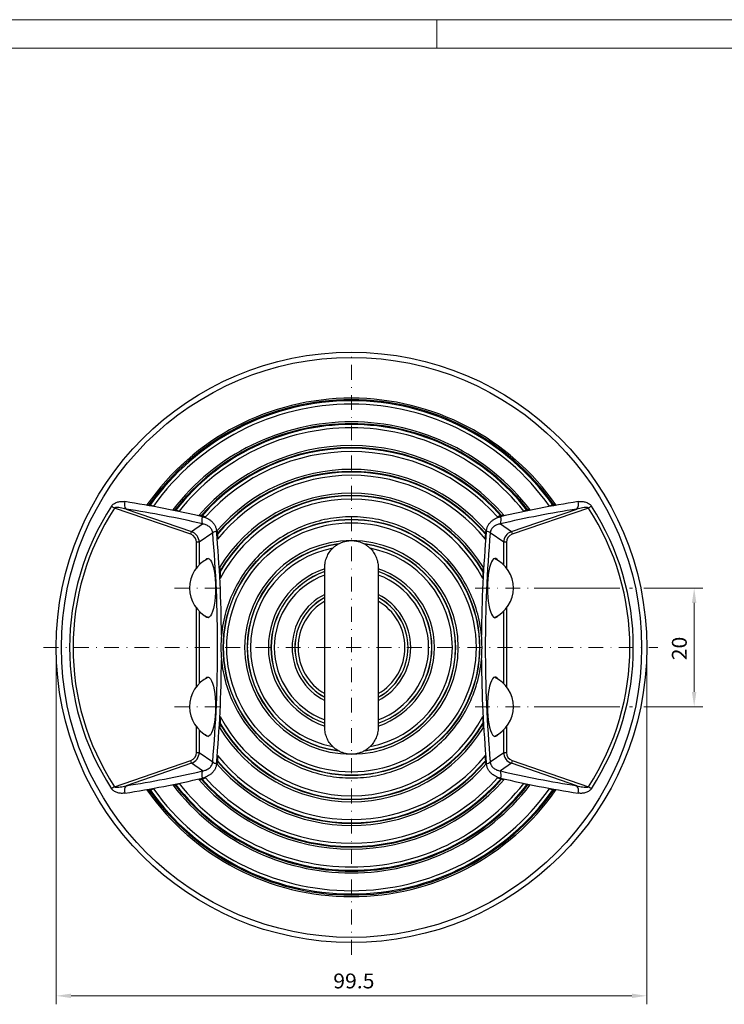
# Model space of a CAD drawing. Units: millimetres. Extents: x 432 to 835, y 111 to 396.
# Drawn here: x 582 to 701, y 230 to 396 of the extents above; entities that cross this region are included whole.
import ezdxf
from ezdxf.enums import TextEntityAlignment as Align

# ---------------------------------------------------------------- set-up
doc = ezdxf.new("R2010")
doc.units = ezdxf.units.MM
doc.header["$LTSCALE"] = 5
doc.linetypes.add('AUSGEZOGEN', pattern=[0])
doc.linetypes.add('DASHDOT', pattern=[1, 0.5, -0.25, 0, -0.25])
doc.layers.add('FORMAT', color=7, linetype='Continuous')
doc.layers.add('Layer6', color=7, linetype='Continuous')
doc.styles.add('Arial', font='arial.ttf')
doc.dimstyles.new('ISO-25', dxfattribs={"dimtxt": 2.5, "dimasz": 2.5, "dimexe": 1.25, "dimexo": 0.625, "dimtad": 1, "dimtxsty": 'Standard', "dimcen": 2.5, "dimadec": 0, "dimazin": 0, "dimtfac": 1, "dimtmove": 0, "dimatfit": 3, "dimfxl": 1, "dimarcsym": 0})

# ---------------------------------------------------------------- blocks, each defined once
blk = doc.blocks.new('A3_nNn01')
at = {"color": 56, "linetype": 'AUSGEZOGEN', "lineweight": 18}
for p, q in [((431.84, 395.88), (835.04, 395.88)), ((652.64, 391.08), (652.64, 395.88))]:
    blk.add_line(p, q, dxfattribs=at)
at = {"color": 9, "linetype": 'AUSGEZOGEN', "lineweight": 18}
blk.add_line((436.64, 391.08), (830.24, 391.08), dxfattribs=at)
blk = doc.blocks.new('*D8')
at = {"layer": 'Layer6', "linetype": 'AUSGEZOGEN', "lineweight": 18}
for points in [[(588.5, 231.39), (591, 231.01), (591, 231.76)], [(688, 231.39), (685.5, 231.76), (685.5, 231.01)]]:
    blk.add_hatch(color=136, dxfattribs=at).paths.add_polyline_path(points, flags=0)
at = {"layer": 'Layer6', "color": 136, "linetype": 'AUSGEZOGEN', "lineweight": 18}
for p, q in [((588.5, 290.1), (588.5, 229.96)), ((688, 290.1), (688, 229.96)), ((591, 231.39), (685.5, 231.39))]:
    blk.add_line(p, q, dxfattribs=at)
at = {"color": 136, "linetype": 'AUSGEZOGEN', "lineweight": 18}
blk.add_wipeout([(635.19, 231.89), (642.13, 231.89), (642.13, 235.89), (635.19, 235.89)], dxfattribs=at).dxf.layer = 'Layer6'
at = {"layer": 'Layer6', "color": 136, "linetype": 'AUSGEZOGEN', "lineweight": 18, "style": 'Arial', "width": 1.022938}
blk.add_text('99.5', height=2.5, dxfattribs=at).set_placement((635.19, 232.64), (642.13, 232.64), align=Align.FIT)
blk = doc.blocks.new('*D9')
at = {"layer": 'Layer6', "linetype": 'AUSGEZOGEN', "lineweight": 18}
for points in [[(696, 300.1), (695.62, 297.6), (696.37, 297.6)], [(696, 280.1), (696.37, 282.6), (695.62, 282.6)]]:
    blk.add_hatch(color=136, dxfattribs=at).paths.add_polyline_path(points, flags=0)
at = {"layer": 'Layer6', "color": 136, "linetype": 'AUSGEZOGEN', "lineweight": 18}
for p, q in [((669.03, 300.1), (683.48, 300.1)), ((685.09, 300.1), (685.6, 300.1)), ((687.49, 300.1), (697.43, 300.1)), ((696, 282.6), (696, 297.6)), ((669.03, 280.1), (683.48, 280.1)), ((685.09, 280.1), (685.6, 280.1)), ((687.49, 280.1), (697.43, 280.1))]:
    blk.add_line(p, q, dxfattribs=at)
at = {"color": 136, "linetype": 'AUSGEZOGEN', "lineweight": 18}
blk.add_wipeout([(695.5, 287.94), (695.5, 291.9), (691.5, 291.9), (691.5, 287.94)], dxfattribs=at).dxf.layer = 'Layer6'
at = {"layer": 'Layer6', "color": 136, "linetype": 'AUSGEZOGEN', "lineweight": 18, "style": 'Arial', "width": 1.022938}
blk.add_text('20', height=2.5, rotation=90, dxfattribs=at).set_placement((694.75, 287.94), (694.75, 291.9), align=Align.FIT)

msp = doc.modelspace()

# ---------------------------------------------------------------- linework, layer by layer
at = {"color": 9, "linetype": 'AUSGEZOGEN', "lineweight": 25}
for p, q in [((611.177, 309.164), (598.318, 313.588)), ((600.267, 313.416), (611.307, 309.618)), ((608.68, 313.252), (608.519, 313.285)), ((613.077, 312.291), (612.949, 312.32)), ((663.559, 312.32), (663.431, 312.291)), ((665.201, 309.618), (676.241, 313.416)), ((678.19, 313.588), (665.332, 309.164)), ((667.989, 313.285), (667.829, 313.252)), ((611.307, 309.618), (613.168, 310.921)), ((663.341, 310.921), (665.201, 309.618)), ((614.876, 309.411), (612.596, 307.815)), ((615.695, 309.201), (615.684, 309.326)), ((660.824, 309.326), (660.814, 309.201)), ((663.912, 307.815), (661.632, 309.411)), ((612.596, 307.815), (612.148, 307.815)), ((612.148, 303.503), (612.148, 307.815)), ((612.596, 307.815), (612.596, 304.006)), ((664.36, 307.815), (663.912, 307.815)), ((663.912, 304.006), (663.912, 307.815)), ((664.36, 307.815), (664.36, 303.503)), ((633.754, 303.36), (633.754, 303.603)), ((633.754, 302.891), (633.754, 303.36)), ((633.754, 302.87), (633.754, 302.891)), ((633.754, 302.299), (633.754, 302.87)), ((633.754, 299.033), (633.754, 302.299)), ((642.754, 303.603), (642.754, 303.36)), ((642.754, 303.36), (642.754, 302.891)), ((642.754, 302.891), (642.754, 302.87)), ((642.754, 302.87), (642.754, 302.299)), ((642.754, 302.299), (642.754, 299.033)), ((633.754, 298.513), (633.754, 299.033)), ((642.754, 299.033), (642.754, 298.513)), ((633.754, 298.501), (633.754, 298.513)), ((633.754, 297.897), (633.754, 298.501)), ((633.754, 282.309), (633.754, 297.897)), ((642.754, 298.513), (642.754, 298.501)), ((642.754, 298.501), (642.754, 297.897)), ((642.754, 297.897), (642.754, 282.309)), ((612.148, 283.503), (612.148, 296.704)), ((612.596, 296.2), (612.596, 284.006)), ((663.912, 284.006), (663.912, 296.2)), ((664.36, 296.704), (664.36, 283.503)), ((633.754, 281.705), (633.754, 282.309)), ((642.754, 282.309), (642.754, 281.705)), ((633.754, 281.693), (633.754, 281.705)), ((633.754, 281.173), (633.754, 281.693)), ((633.754, 277.907), (633.754, 281.173)), ((642.754, 281.705), (642.754, 281.693)), ((642.754, 281.693), (642.754, 281.173)), ((642.754, 281.173), (642.754, 277.907)), ((633.754, 277.336), (633.754, 277.907)), ((633.754, 277.315), (633.754, 277.336)), ((633.754, 276.846), (633.754, 277.315)), ((642.754, 277.907), (642.754, 277.336)), ((642.754, 277.336), (642.754, 277.315)), ((642.754, 277.315), (642.754, 276.846)), ((612.148, 272.391), (612.148, 276.704)), ((612.596, 276.2), (612.596, 272.391)), ((633.754, 276.603), (633.754, 276.846)), ((642.754, 276.846), (642.754, 276.603)), ((663.912, 272.391), (663.912, 276.2)), ((664.36, 276.704), (664.36, 272.391)), ((612.148, 272.391), (612.596, 272.391)), ((612.596, 272.391), (614.876, 270.795)), ((661.632, 270.795), (663.912, 272.391)), ((663.912, 272.391), (664.36, 272.391)), ((598.318, 266.619), (611.177, 271.042)), ((611.307, 270.589), (600.267, 266.79)), ((613.168, 269.286), (611.307, 270.589)), ((615.684, 270.88), (615.695, 271.005)), ((660.814, 271.005), (660.824, 270.88)), ((665.201, 270.589), (663.341, 269.286)), ((676.241, 266.79), (665.201, 270.589)), ((665.332, 271.042), (678.19, 266.619)), ((612.949, 267.886), (613.077, 267.915)), ((663.431, 267.915), (663.559, 267.886)), ((608.519, 266.921), (608.68, 266.954)), ((667.829, 266.954), (667.989, 266.921))]:
    msp.add_line(p, q, dxfattribs=at)
for points in [[(597.83, 313.916), (597.882, 313.989), (597.938, 314.058), (597.997, 314.123), (598.059, 314.183), (598.124, 314.238), (598.19, 314.289), (598.329, 314.38), (598.473, 314.458), (598.62, 314.523), (598.768, 314.576), (598.916, 314.618), (599.064, 314.65), (599.211, 314.674), (599.356, 314.689), (599.501, 314.697), (599.644, 314.698), (599.787, 314.693), (599.929, 314.681), (600.071, 314.662)], [(600.267, 313.416), (600.029, 313.479), (599.789, 313.536), (599.547, 313.585), (599.304, 313.626), (599.058, 313.656), (598.934, 313.666), (598.809, 313.671), (598.684, 313.67), (598.559, 313.66), (598.497, 313.651), (598.436, 313.637), (598.375, 313.618), (598.318, 313.588)], [(603.795, 314.115), (603.813, 314.129), (603.838, 314.14), (603.872, 314.148), (603.912, 314.152), (604.011, 314.149), (604.13, 314.133)], [(604.329, 314.097), (604.461, 314.068), (604.602, 314.028), (604.744, 313.977), (604.88, 313.919)], [(672.18, 314.097), (672.047, 314.068), (671.906, 314.028), (671.764, 313.977), (671.628, 313.919)], [(672.713, 314.115), (672.696, 314.129), (672.67, 314.14), (672.637, 314.148), (672.597, 314.152), (672.498, 314.149), (672.378, 314.133)], [(678.19, 313.588), (678.134, 313.617), (678.074, 313.637), (678.012, 313.651), (677.95, 313.66), (677.825, 313.67), (677.7, 313.671), (677.576, 313.666), (677.452, 313.656), (677.206, 313.626), (676.962, 313.586), (676.72, 313.536), (676.48, 313.479), (676.241, 313.416)], [(676.438, 314.662), (676.579, 314.681), (676.722, 314.693), (676.866, 314.698), (677.011, 314.697), (677.158, 314.689), (677.305, 314.673), (677.452, 314.649), (677.599, 314.616), (677.747, 314.574), (677.894, 314.521), (678.04, 314.456), (678.182, 314.379), (678.32, 314.287), (678.387, 314.235), (678.452, 314.18), (678.514, 314.12), (678.572, 314.057), (678.627, 313.989), (678.678, 313.916)], [(608.145, 313.286), (608.169, 313.299), (608.2, 313.307), (608.239, 313.313), (608.284, 313.314), (608.392, 313.307), (608.519, 313.285)], [(608.68, 313.252), (608.817, 313.219), (608.96, 313.175), (609.103, 313.122), (609.238, 313.061)], [(612.535, 312.342), (612.565, 312.351), (612.602, 312.358), (612.697, 312.359), (612.815, 312.346), (612.949, 312.32)], [(613.077, 312.291), (613.22, 312.254), (613.366, 312.206), (613.509, 312.15), (613.643, 312.087)], [(613.152, 312.132), (613.373, 312.074), (613.588, 312.004), (613.798, 311.92), (614.003, 311.822), (614.199, 311.711), (614.387, 311.588), (614.478, 311.522), (614.565, 311.452), (614.651, 311.378), (614.734, 311.301), (614.814, 311.221), (614.89, 311.138), (614.964, 311.052), (615.033, 310.963), (615.099, 310.87), (615.161, 310.775), (615.219, 310.676), (615.274, 310.575), (615.323, 310.47), (615.368, 310.364), (615.408, 310.255), (615.443, 310.145), (615.472, 310.032), (615.496, 309.917), (615.515, 309.8), (615.529, 309.681)], [(660.155, 292.189), (660.101, 292.693), (660.036, 293.196), (659.958, 293.698), (659.87, 294.197), (659.77, 294.694), (659.658, 295.189), (659.535, 295.682), (659.401, 296.171), (659.255, 296.657), (659.099, 297.139), (658.931, 297.618), (658.752, 298.093), (658.562, 298.563), (658.362, 299.029), (658.151, 299.491), (657.929, 299.947), (657.697, 300.398), (657.454, 300.843), (657.201, 301.283), (656.939, 301.717), (656.666, 302.145), (656.383, 302.566), (656.091, 302.981), (655.789, 303.389), (655.478, 303.79), (655.158, 304.183), (654.829, 304.569), (654.491, 304.948), (654.145, 305.318), (653.789, 305.68), (653.426, 306.035), (653.055, 306.38), (652.676, 306.717), (652.289, 307.045), (651.894, 307.364), (651.493, 307.674), (651.084, 307.975), (650.668, 308.266), (650.246, 308.547), (649.818, 308.819), (649.383, 309.081), (648.943, 309.332), (648.496, 309.573), (648.045, 309.804), (647.588, 310.025), (647.126, 310.235), (646.659, 310.434), (646.188, 310.623), (645.713, 310.8), (645.234, 310.967), (644.751, 311.122), (644.265, 311.266), (643.775, 311.399), (643.283, 311.521), (642.787, 311.631), (642.29, 311.73), (641.79, 311.817), (641.288, 311.893), (640.785, 311.957), (640.281, 312.01), (639.775, 312.05), (639.268, 312.08), (638.761, 312.097), (638.254, 312.103), (637.747, 312.097), (637.24, 312.08), (636.733, 312.05), (636.228, 312.01), (635.723, 311.957), (635.22, 311.893), (634.718, 311.817), (634.219, 311.73), (633.721, 311.631), (633.226, 311.521), (632.733, 311.399), (632.244, 311.266), (631.757, 311.122), (631.274, 310.967), (630.795, 310.8), (630.32, 310.623), (629.849, 310.434), (629.382, 310.235), (628.92, 310.025), (628.464, 309.804), (628.012, 309.573), (627.566, 309.332), (627.125, 309.081), (626.69, 308.819), (626.262, 308.547), (625.84, 308.266), (625.424, 307.975), (625.016, 307.674), (624.614, 307.364), (624.22, 307.045), (623.833, 306.717), (623.454, 306.38), (623.082, 306.035), (622.719, 305.68), (622.364, 305.318), (622.017, 304.948), (621.679, 304.569), (621.35, 304.183), (621.03, 303.79), (620.719, 303.389), (620.417, 302.981), (620.125, 302.566), (619.842, 302.145), (619.57, 301.717), (619.307, 301.283), (619.054, 300.843), (618.812, 300.398), (618.579, 299.947), (618.358, 299.491), (618.146, 299.029), (617.946, 298.563), (617.756, 298.093), (617.578, 297.618), (617.41, 297.139), (617.253, 296.657), (617.107, 296.171), (616.973, 295.682), (616.85, 295.189), (616.739, 294.694), (616.639, 294.197), (616.55, 293.698), (616.473, 293.196), (616.407, 292.693), (616.353, 292.189)], [(660.98, 309.681), (660.993, 309.801), (661.012, 309.919), (661.037, 310.035), (661.067, 310.149), (661.103, 310.26), (661.143, 310.369), (661.187, 310.475), (661.237, 310.579), (661.291, 310.68), (661.35, 310.779), (661.413, 310.875), (661.479, 310.968), (661.549, 311.057), (661.623, 311.143), (661.699, 311.226), (661.779, 311.305), (661.861, 311.382), (661.947, 311.455), (662.035, 311.525), (662.126, 311.592), (662.315, 311.715), (662.511, 311.825), (662.713, 311.921), (662.921, 312.004), (663.136, 312.074), (663.356, 312.132)], [(663.431, 312.291), (663.289, 312.254), (663.143, 312.206), (662.998, 312.149), (662.865, 312.087)], [(663.973, 312.342), (663.943, 312.351), (663.906, 312.358), (663.811, 312.359), (663.694, 312.346), (663.559, 312.32)], [(667.829, 313.252), (667.691, 313.219), (667.548, 313.175), (667.404, 313.121), (667.27, 313.061)], [(668.363, 313.286), (668.339, 313.299), (668.308, 313.307), (668.269, 313.313), (668.224, 313.314), (668.116, 313.307), (667.989, 313.285)], [(614.876, 309.411), (614.864, 309.496), (614.848, 309.578), (614.827, 309.658), (614.802, 309.735), (614.774, 309.81), (614.741, 309.883), (614.705, 309.954), (614.665, 310.022), (614.577, 310.15), (614.479, 310.267), (614.372, 310.374), (614.257, 310.471), (614.136, 310.558), (614.01, 310.635), (613.879, 310.704), (613.743, 310.763), (613.603, 310.815), (613.461, 310.858), (613.316, 310.893), (613.168, 310.921)], [(663.341, 310.921), (663.193, 310.893), (663.048, 310.858), (662.907, 310.815), (662.768, 310.765), (662.633, 310.705), (662.501, 310.637), (662.375, 310.559), (662.253, 310.473), (662.139, 310.376), (662.032, 310.27), (661.933, 310.153), (661.845, 310.025), (661.806, 309.957), (661.769, 309.887), (661.736, 309.814), (661.707, 309.739), (661.682, 309.661), (661.661, 309.58), (661.644, 309.497), (661.632, 309.411)], [(615.568, 309.733), (615.589, 309.723), (615.608, 309.696), (615.626, 309.656), (615.642, 309.603), (615.667, 309.474), (615.684, 309.326)], [(615.695, 309.201), (615.707, 308.981), (615.708, 308.757), (615.702, 308.534), (615.687, 308.317)], [(660.814, 309.201), (660.802, 308.981), (660.8, 308.756), (660.807, 308.534), (660.821, 308.317)], [(660.941, 309.733), (660.92, 309.723), (660.9, 309.696), (660.882, 309.656), (660.866, 309.603), (660.841, 309.474), (660.824, 309.326)], [(635.094, 306.807), (635.194, 306.902), (635.299, 306.997), (635.41, 307.09), (635.524, 307.18), (635.642, 307.267), (635.762, 307.35), (635.885, 307.429), (636.01, 307.504)], [(636.01, 307.504), (636.085, 307.546)], [(636.085, 307.546), (636.211, 307.613), (636.339, 307.675), (636.468, 307.734), (636.598, 307.788), (636.73, 307.837), (636.862, 307.883), (636.996, 307.924), (637.132, 307.961), (637.269, 307.994), (637.406, 308.023), (637.545, 308.047), (637.685, 308.067), (637.825, 308.083), (637.967, 308.094), (638.11, 308.101), (638.254, 308.103)], [(638.254, 308.103), (638.399, 308.101), (638.542, 308.094), (638.683, 308.083), (638.824, 308.067), (638.963, 308.047), (639.102, 308.023), (639.24, 307.994), (639.376, 307.961), (639.512, 307.924), (639.646, 307.883), (639.779, 307.837), (639.91, 307.788), (640.04, 307.734), (640.169, 307.675), (640.297, 307.613), (640.424, 307.546)], [(640.424, 307.546), (640.498, 307.504)], [(640.498, 307.504), (640.623, 307.429), (640.745, 307.351), (640.864, 307.269), (640.982, 307.182), (641.097, 307.092), (641.208, 306.998), (641.314, 306.902), (641.414, 306.807)], [(633.754, 303.603), (633.76, 303.825), (633.776, 304.046), (633.803, 304.265), (633.841, 304.484), (633.89, 304.701), (633.95, 304.916), (634.021, 305.128), (634.101, 305.336), (634.192, 305.539), (634.292, 305.737), (634.402, 305.93), (634.523, 306.118), (634.653, 306.301), (634.792, 306.477), (634.939, 306.646), (635.094, 306.807)], [(641.414, 306.807), (641.57, 306.645), (641.717, 306.477), (641.855, 306.302), (641.984, 306.121), (642.104, 305.933), (642.215, 305.739), (642.316, 305.54), (642.407, 305.336), (642.487, 305.129), (642.557, 304.919), (642.617, 304.706), (642.666, 304.49), (642.704, 304.272), (642.732, 304.05), (642.749, 303.827), (642.754, 303.603)], [(613.616, 304.803), (613.714, 304.924), (613.909, 305.07), (614.107, 305.099), (614.303, 305.012), (614.495, 304.809), (614.675, 304.496), (614.842, 304.08), (614.99, 303.57), (615.116, 302.98), (615.217, 302.322), (615.291, 301.612), (615.336, 300.866), (615.351, 300.103)], [(662.893, 304.803), (662.794, 304.924), (662.6, 305.07), (662.402, 305.099), (662.205, 305.012), (662.014, 304.809), (661.833, 304.496), (661.667, 304.08), (661.519, 303.57), (661.393, 302.98), (661.292, 302.322), (661.217, 301.612), (661.172, 300.866), (661.157, 300.103)], [(616.017, 303.575), (616.029, 303.567), (616.04, 303.552), (616.061, 303.505), (616.079, 303.441), (616.093, 303.366), (616.114, 303.199), (616.127, 303.021)], [(616.134, 302.9), (616.144, 302.605), (616.143, 302.308), (616.134, 302.012), (616.118, 301.721)], [(616.127, 303.021), (616.128, 303.006), (616.129, 302.991), (616.13, 302.976), (616.13, 302.961), (616.131, 302.945), (616.132, 302.93), (616.133, 302.915), (616.134, 302.9)], [(660.375, 302.9), (660.365, 302.604), (660.366, 302.306), (660.374, 302.011), (660.391, 301.721)], [(660.381, 303.021), (660.38, 303.006), (660.38, 302.991), (660.379, 302.976), (660.378, 302.961), (660.377, 302.945), (660.376, 302.93), (660.375, 302.915), (660.375, 302.9)], [(660.492, 303.575), (660.48, 303.567), (660.468, 303.552), (660.447, 303.505), (660.43, 303.441), (660.415, 303.366), (660.394, 303.199), (660.381, 303.021)], [(615.351, 300.103), (615.336, 299.34), (615.291, 298.595), (615.217, 297.885), (615.116, 297.227), (614.99, 296.636), (614.842, 296.127), (614.675, 295.711), (614.495, 295.397), (614.303, 295.195), (614.107, 295.107), (613.909, 295.136), (613.714, 295.282), (613.616, 295.403)], [(661.157, 300.103), (661.172, 299.34), (661.217, 298.595), (661.292, 297.885), (661.393, 297.227), (661.519, 296.636), (661.667, 296.127), (661.833, 295.711), (662.014, 295.397), (662.205, 295.195), (662.402, 295.107), (662.6, 295.136), (662.794, 295.282), (662.893, 295.403)], [(616.353, 292.189), (616.31, 291.668), (616.279, 291.147), (616.26, 290.625), (616.254, 290.103), (616.26, 289.581), (616.279, 289.059), (616.31, 288.538), (616.353, 288.018)], [(660.155, 288.018), (660.198, 288.538), (660.229, 289.059), (660.248, 289.581), (660.254, 290.103), (660.248, 290.625), (660.229, 291.147), (660.198, 291.668), (660.155, 292.189)], [(616.353, 288.018), (616.407, 287.513), (616.473, 287.01), (616.55, 286.509), (616.639, 286.009), (616.739, 285.512), (616.85, 285.017), (616.973, 284.525), (617.107, 284.036), (617.253, 283.55), (617.41, 283.067), (617.578, 282.588), (617.756, 282.114), (617.946, 281.643), (618.146, 281.177), (618.358, 280.716), (618.579, 280.259), (618.812, 279.808), (619.054, 279.363), (619.307, 278.923), (619.57, 278.489), (619.842, 278.061), (620.125, 277.64), (620.417, 277.225), (620.719, 276.817), (621.03, 276.417), (621.35, 276.023), (621.679, 275.637), (622.017, 275.259), (622.364, 274.888), (622.719, 274.526), (623.082, 274.172), (623.454, 273.826), (623.833, 273.489), (624.22, 273.161), (624.614, 272.842), (625.016, 272.532), (625.424, 272.231), (625.84, 271.94), (626.262, 271.659), (626.69, 271.387), (627.125, 271.126), (627.566, 270.874), (628.012, 270.633), (628.464, 270.402), (628.92, 270.181), (629.382, 269.971), (629.849, 269.772), (630.32, 269.584), (630.795, 269.406), (631.274, 269.24), (631.757, 269.084), (632.244, 268.94), (632.733, 268.807), (633.226, 268.686), (633.721, 268.575), (634.219, 268.476), (634.718, 268.389), (635.22, 268.313), (635.723, 268.249), (636.228, 268.197), (636.733, 268.156), (637.24, 268.127), (637.747, 268.109), (638.254, 268.103), (638.761, 268.109), (639.268, 268.127), (639.775, 268.156), (640.281, 268.197), (640.785, 268.249), (641.288, 268.313), (641.79, 268.389), (642.29, 268.476), (642.787, 268.575), (643.283, 268.686), (643.775, 268.807), (644.265, 268.94), (644.751, 269.084), (645.234, 269.24), (645.713, 269.406), (646.188, 269.584), (646.659, 269.772), (647.126, 269.971), (647.588, 270.181), (648.045, 270.402), (648.496, 270.633), (648.943, 270.874), (649.383, 271.126), (649.818, 271.387), (650.246, 271.659), (650.668, 271.94), (651.084, 272.231), (651.493, 272.532), (651.894, 272.842), (652.289, 273.161), (652.676, 273.489), (653.055, 273.826), (653.426, 274.172), (653.789, 274.526), (654.145, 274.888), (654.491, 275.259), (654.829, 275.637), (655.158, 276.023), (655.478, 276.417), (655.789, 276.817), (656.091, 277.225), (656.383, 277.64), (656.666, 278.061), (656.939, 278.489), (657.201, 278.923), (657.454, 279.363), (657.697, 279.808), (657.929, 280.259), (658.151, 280.716), (658.362, 281.177), (658.562, 281.643), (658.752, 282.114), (658.931, 282.588), (659.099, 283.067), (659.255, 283.55), (659.401, 284.036), (659.535, 284.525), (659.658, 285.017), (659.77, 285.512), (659.87, 286.009), (659.958, 286.509), (660.036, 287.01), (660.101, 287.513), (660.155, 288.018)], [(613.616, 284.803), (613.714, 284.924), (613.909, 285.07), (614.107, 285.099), (614.303, 285.012), (614.495, 284.809), (614.675, 284.496), (614.842, 284.08), (614.99, 283.57), (615.116, 282.98), (615.217, 282.322), (615.291, 281.612), (615.336, 280.866), (615.351, 280.103)], [(662.893, 284.803), (662.794, 284.924), (662.6, 285.07), (662.402, 285.099), (662.205, 285.012), (662.014, 284.809), (661.833, 284.496), (661.667, 284.08), (661.519, 283.57), (661.393, 282.98), (661.292, 282.322), (661.217, 281.612), (661.172, 280.866), (661.157, 280.103)], [(615.351, 280.103), (615.336, 279.34), (615.291, 278.595), (615.217, 277.885), (615.116, 277.227), (614.99, 276.636), (614.842, 276.127), (614.675, 275.711), (614.495, 275.397), (614.303, 275.195), (614.107, 275.107), (613.909, 275.136), (613.714, 275.282), (613.616, 275.403)], [(661.157, 280.103), (661.172, 279.34), (661.217, 278.595), (661.292, 277.885), (661.393, 277.227), (661.519, 276.636), (661.667, 276.127), (661.833, 275.711), (662.014, 275.397), (662.205, 275.195), (662.402, 275.107), (662.6, 275.136), (662.794, 275.282), (662.893, 275.403)], [(616.127, 277.185), (616.114, 277.007), (616.093, 276.841), (616.079, 276.766), (616.061, 276.701), (616.04, 276.654), (616.029, 276.639), (616.017, 276.631)], [(616.127, 277.185), (616.114, 277.007), (616.093, 276.84), (616.079, 276.765), (616.061, 276.701), (616.04, 276.654), (616.029, 276.639), (616.017, 276.631)], [(616.118, 278.486), (616.134, 278.196), (616.143, 277.9), (616.144, 277.601), (616.134, 277.306)], [(616.118, 278.486), (616.134, 278.196), (616.143, 277.9), (616.144, 277.601), (616.134, 277.306)], [(616.134, 277.306), (616.133, 277.291), (616.132, 277.276), (616.131, 277.261), (616.13, 277.246), (616.13, 277.231), (616.129, 277.216), (616.128, 277.2), (616.127, 277.185)], [(616.134, 277.306), (616.133, 277.291), (616.132, 277.276), (616.131, 277.261), (616.13, 277.246), (616.13, 277.231), (616.129, 277.216), (616.128, 277.2), (616.127, 277.185)], [(660.391, 278.486), (660.374, 278.196), (660.366, 277.9), (660.365, 277.601), (660.375, 277.306)], [(660.375, 277.306), (660.375, 277.291), (660.376, 277.276), (660.377, 277.261), (660.378, 277.246), (660.379, 277.231), (660.38, 277.216), (660.38, 277.2), (660.381, 277.185)], [(660.381, 277.185), (660.394, 277.007), (660.415, 276.84), (660.43, 276.765), (660.447, 276.701), (660.468, 276.654), (660.48, 276.639), (660.492, 276.631)], [(635.094, 273.399), (634.938, 273.561), (634.791, 273.73), (634.653, 273.904), (634.524, 274.085), (634.405, 274.273), (634.294, 274.467), (634.192, 274.666), (634.101, 274.87), (634.021, 275.077), (633.951, 275.287), (633.891, 275.5), (633.843, 275.716), (633.804, 275.935), (633.776, 276.156), (633.76, 276.379), (633.754, 276.603)], [(642.754, 276.603), (642.749, 276.381), (642.732, 276.16), (642.705, 275.941), (642.667, 275.723), (642.618, 275.505), (642.558, 275.29), (642.488, 275.078), (642.407, 274.87), (642.317, 274.668), (642.216, 274.47), (642.106, 274.276), (641.986, 274.088), (641.856, 273.905), (641.717, 273.729), (641.569, 273.56), (641.414, 273.399)], [(636.01, 272.702), (635.886, 272.777), (635.764, 272.855), (635.644, 272.938), (635.527, 273.024), (635.412, 273.115), (635.301, 273.208), (635.194, 273.304), (635.094, 273.399)], [(636.085, 272.661), (636.01, 272.702)], [(638.254, 272.103), (638.11, 272.105), (637.967, 272.112), (637.825, 272.124), (637.685, 272.139), (637.545, 272.159), (637.407, 272.184), (637.269, 272.212), (637.132, 272.245), (636.996, 272.282), (636.862, 272.324), (636.73, 272.369), (636.598, 272.419), (636.468, 272.473), (636.339, 272.531), (636.211, 272.594), (636.085, 272.661)], [(640.424, 272.661), (640.297, 272.594), (640.169, 272.531), (640.04, 272.473), (639.91, 272.419), (639.779, 272.369), (639.646, 272.324), (639.512, 272.282), (639.376, 272.245), (639.24, 272.212), (639.102, 272.184), (638.963, 272.159), (638.824, 272.139), (638.683, 272.124), (638.542, 272.112), (638.399, 272.105), (638.254, 272.103)], [(640.498, 272.702), (640.424, 272.661)], [(641.414, 273.399), (641.315, 273.304), (641.209, 273.21), (641.099, 273.116), (640.984, 273.026), (640.867, 272.939), (640.746, 272.856), (640.623, 272.777), (640.498, 272.702)], [(615.529, 270.525), (615.515, 270.405), (615.496, 270.287), (615.471, 270.171), (615.441, 270.057), (615.406, 269.946), (615.366, 269.837), (615.321, 269.731), (615.271, 269.627), (615.217, 269.526), (615.158, 269.427), (615.096, 269.331), (615.029, 269.238), (614.959, 269.149), (614.886, 269.063), (614.809, 268.98), (614.73, 268.901), (614.647, 268.825), (614.561, 268.751), (614.473, 268.681), (614.382, 268.615), (614.193, 268.491), (613.997, 268.382), (613.795, 268.285), (613.587, 268.202), (613.373, 268.132), (613.152, 268.074)], [(613.168, 269.286), (613.315, 269.313), (613.46, 269.348), (613.602, 269.391), (613.74, 269.442), (613.875, 269.501), (614.007, 269.57), (614.134, 269.647), (614.255, 269.734), (614.369, 269.83), (614.476, 269.936), (614.575, 270.053), (614.663, 270.181), (614.703, 270.249), (614.739, 270.319), (614.772, 270.392), (614.801, 270.467), (614.826, 270.545), (614.848, 270.626), (614.864, 270.71), (614.876, 270.795)], [(615.684, 270.88), (615.667, 270.732), (615.642, 270.603), (615.626, 270.551), (615.608, 270.511), (615.589, 270.484), (615.568, 270.473)], [(615.687, 271.89), (615.702, 271.672), (615.708, 271.449), (615.707, 271.224), (615.695, 271.005)], [(660.821, 271.89), (660.807, 271.672), (660.8, 271.449), (660.802, 271.224), (660.814, 271.005)], [(660.824, 270.88), (660.841, 270.732), (660.866, 270.603), (660.882, 270.551), (660.9, 270.511), (660.92, 270.484), (660.941, 270.473)], [(663.356, 268.074), (663.136, 268.132), (662.92, 268.203), (662.71, 268.287), (662.506, 268.384), (662.309, 268.495), (662.121, 268.618), (662.031, 268.685), (661.943, 268.755), (661.858, 268.828), (661.775, 268.905), (661.695, 268.985), (661.618, 269.068), (661.545, 269.154), (661.475, 269.243), (661.409, 269.336), (661.347, 269.431), (661.289, 269.53), (661.235, 269.632), (661.185, 269.736), (661.14, 269.843), (661.101, 269.951), (661.066, 270.062), (661.036, 270.174), (661.012, 270.289), (660.993, 270.406), (660.98, 270.525)], [(661.632, 270.795), (661.644, 270.71), (661.66, 270.628), (661.681, 270.548), (661.706, 270.471), (661.735, 270.396), (661.768, 270.323), (661.804, 270.252), (661.843, 270.184), (661.931, 270.056), (662.029, 269.939), (662.136, 269.832), (662.251, 269.736), (662.372, 269.649), (662.498, 269.571), (662.63, 269.503), (662.766, 269.443), (662.905, 269.391), (663.048, 269.348), (663.193, 269.313), (663.341, 269.286)], [(608.68, 266.954), (608.817, 266.987), (608.961, 267.031), (609.104, 267.085), (609.238, 267.145)], [(612.535, 267.865), (612.565, 267.855), (612.602, 267.849), (612.697, 267.847), (612.815, 267.86), (612.949, 267.886)], [(613.077, 267.915), (613.219, 267.953), (613.366, 268), (613.51, 268.057), (613.643, 268.119)], [(663.431, 267.915), (663.289, 267.953), (663.143, 268), (662.999, 268.057), (662.865, 268.119)], [(663.973, 267.865), (663.943, 267.855), (663.906, 267.849), (663.811, 267.847), (663.694, 267.86), (663.559, 267.886)], [(667.829, 266.954), (667.691, 266.987), (667.548, 267.031), (667.405, 267.085), (667.27, 267.145)], [(600.071, 265.544), (599.929, 265.526), (599.786, 265.514), (599.642, 265.508), (599.497, 265.509), (599.351, 265.518), (599.204, 265.534), (599.056, 265.558), (598.909, 265.59), (598.762, 265.633), (598.614, 265.686), (598.469, 265.75), (598.326, 265.827), (598.188, 265.919), (598.121, 265.971), (598.056, 266.027), (597.994, 266.086), (597.936, 266.15), (597.881, 266.218), (597.83, 266.29)], [(598.318, 266.619), (598.374, 266.589), (598.435, 266.569), (598.496, 266.555), (598.559, 266.546), (598.684, 266.537), (598.808, 266.536), (598.933, 266.541), (599.057, 266.55), (599.303, 266.58), (599.546, 266.621), (599.788, 266.67), (600.029, 266.727), (600.267, 266.79)], [(603.795, 266.091), (603.813, 266.077), (603.838, 266.066), (603.872, 266.059), (603.912, 266.055), (604.011, 266.057), (604.13, 266.073)], [(604.329, 266.109), (604.462, 266.138), (604.602, 266.179), (604.744, 266.229), (604.88, 266.287)], [(608.145, 266.92), (608.169, 266.908), (608.2, 266.899), (608.239, 266.894), (608.284, 266.892), (608.392, 266.9), (608.519, 266.921)], [(668.363, 266.92), (668.339, 266.908), (668.308, 266.899), (668.269, 266.894), (668.224, 266.892), (668.116, 266.9), (667.989, 266.921)], [(672.18, 266.109), (672.047, 266.138), (671.907, 266.179), (671.765, 266.229), (671.628, 266.287)], [(672.713, 266.091), (672.696, 266.077), (672.67, 266.066), (672.637, 266.059), (672.597, 266.055), (672.498, 266.057), (672.378, 266.073)], [(676.241, 266.79), (676.48, 266.727), (676.719, 266.67), (676.961, 266.621), (677.205, 266.58), (677.451, 266.55), (677.575, 266.541), (677.699, 266.536), (677.824, 266.537), (677.949, 266.546), (678.011, 266.555), (678.072, 266.569), (678.133, 266.589), (678.19, 266.619)], [(678.678, 266.29), (678.627, 266.217), (678.571, 266.148), (678.511, 266.084), (678.449, 266.024), (678.385, 265.968), (678.318, 265.917), (678.179, 265.826), (678.035, 265.748), (677.889, 265.683), (677.741, 265.631), (677.592, 265.589), (677.444, 265.556), (677.298, 265.533), (677.152, 265.517), (677.008, 265.509), (676.864, 265.508), (676.721, 265.514), (676.579, 265.526), (676.438, 265.544)]]:
    msp.add_lwpolyline(points, dxfattribs=at)
for radius in [49.75, 48.88, 21.598, 21.551, 21]:
    msp.add_circle((638.254, 290.103), radius, dxfattribs=at)
for centre, radius, start, end in [((638.254, 290.103), 42, 34.86928, 145.13072), ((638.254, 290.103), 41.736, 35.15311, 144.84689), ((638.254, 290.103), 41.553, 35.27019, 144.72981), ((638.254, 290.103), 41, 35.51176, 144.48824), ((638.254, 290.103), 38, 37.59578, 142.40422), ((638.254, 290.103), 37.704, 37.94119, 142.05881), ((638.254, 290.103), 37.557, 38.05185, 141.94815), ((638.254, 290.103), 37, 38.35157, 141.64843), ((638.254, 290.103), 34, 40.84921, 139.15079), ((638.254, 290.103), 33.674, 41.28231, 138.71769), ((638.254, 290.103), 33.559, 41.38894, 138.61106), ((638.254, 290.103), 33, 41.77271, 138.22729), ((638.254, 290.103), 30, 40.86868, 139.13132), ((638.254, 290.103), 29.647, 40.42125, 139.57875), ((638.254, 290.103), 29, 38.90652, 141.09348), ((638.254, 290.103), 29.558, 40.24996, 139.75004), ((638.254, 290.103), 26, 31.20903, 148.79097), ((638.254, 290.103), 25.622, 30.2762, 149.7238), ((638.254, 290.103), 25.555, 30.05001, 149.94999), ((634.403, 290.103), 43.642, 146.93133, 213.06867), ((609.404, 330.579), 20.288, 235.2165, 236.87737), ((601.195, 314.201), 1.215, 157.67452, 220.22585), ((572.731, 138.234), 178.534, 76.91452, 81.19142), ((574.379, 148.103), 168.598, 79.57726, 79.95209), ((574.157, 147.598), 169.211, 79.72885, 79.79709), ((638.254, 290.103), 25, 27.69099, 152.30901), ((703.777, 138.234), 178.534, 98.80858, 103.08548), ((702.129, 148.103), 168.598, 100.04791, 100.42274), ((702.351, 147.598), 169.211, 100.20291, 100.27115), ((675.314, 314.201), 1.215, 319.77415, 22.32548), ((667.104, 330.579), 20.288, 303.12263, 304.7835), ((642.105, 290.103), 43.642, 326.93133, 33.06867), ((634.386, 290.103), 43.04, 146.93133, 213.06867), ((573.305, 139.421), 176.071, 76.91452, 81.19142), ((570.319, 127.115), 189.976, 78.17836, 78.51483), ((566.071, 107.63), 209.918, 76.90167, 77.21185), ((614.485, 311.544), 1.457, 156.18764, 205.31345), ((710.438, 107.63), 209.918, 102.78815, 103.09833), ((703.204, 139.421), 176.071, 98.80858, 103.08548), ((662.023, 311.544), 1.457, 334.68655, 23.81236), ((706.19, 127.115), 189.976, 101.48517, 101.82164), ((642.122, 290.103), 43.04, 326.93133, 33.06867), ((608.281, 310.241), 3.089, 339.59758, 348.36294), ((615.632, 308.509), 1.177, 95.02827, 129.9391), ((389.884, 290.103), 225.819, 355.09507, 4.90493), ((392.167, 290.385), 224.194, 0.46088, 4.93747), ((411.176, 291.795), 205.177, 4.61867, 5.01559), ((884.341, 290.385), 224.194, 175.06253, 179.53912), ((886.625, 290.103), 225.819, 175.09507, 184.90493), ((865.332, 291.795), 205.177, 174.98441, 175.38133), ((660.877, 308.509), 1.177, 50.0609, 84.97173), ((668.227, 310.241), 3.089, 191.63706, 200.40242), ((638.254, 290.103), 18, 90, 270), ((638.254, 290.103), 17.577, 97.09063, 262.90937), ((638.254, 290.103), 17.545, 97.34776, 262.65224), ((638.254, 290.103), 18, 270, 90), ((638.254, 290.103), 17.577, 277.09063, 82.90937), ((638.254, 290.103), 17.545, 277.34776, 82.65224), ((638.254, 290.103), 17, 100.71295, 259.28705), ((638.254, 290.103), 17, 280.71295, 79.28705), ((616.472, 300.103), 5.5, 114.9522, 245.0478), ((660.036, 300.103), 5.5, 294.9522, 65.0478), ((394.053, 290.596), 222.343, 2.86798, 3.3466), ((638.254, 290.103), 14, 108.74934, 251.25066), ((638.254, 290.103), 13.557, 109.38625, 250.61375), ((638.254, 290.103), 13.537, 109.41602, 250.58398), ((638.254, 290.103), 13, 110.25225, 249.74775), ((638.254, 290.103), 14, 288.74934, 71.25066), ((638.254, 290.103), 13.557, 289.38625, 70.61375), ((638.254, 290.103), 13.537, 289.41602, 70.58398), ((638.254, 290.103), 13, 290.25225, 69.74775), ((882.456, 290.596), 222.343, 176.6534, 177.13202), ((638.254, 290.103), 10, 116.74368, 243.25632), ((638.254, 290.103), 10, 296.74368, 63.25632), ((638.254, 290.103), 9.539, 118.14926, 241.85074), ((638.254, 290.103), 9.527, 118.18501, 241.81499), ((638.254, 290.103), 9, 120, 240), ((638.254, 290.103), 9.539, 298.14926, 61.85074), ((638.254, 290.103), 9.527, 298.18501, 61.81499), ((638.254, 290.103), 9, 300, 60), ((392.167, 289.821), 224.194, 355.06253, 359.53912), ((884.341, 289.821), 224.194, 180.46088, 184.93747), ((616.472, 280.103), 5.5, 114.9522, 245.0478), ((660.036, 280.103), 5.5, 294.9522, 65.0478), ((394.053, 289.61), 222.343, 356.6534, 357.13202), ((394.053, 289.61), 222.343, 356.6534, 357.13202), ((638.254, 290.103), 25, 207.69099, 332.30901), ((638.254, 290.103), 25.622, 210.2762, 329.7238), ((638.254, 290.103), 25.555, 210.05001, 329.94999), ((882.456, 289.61), 222.343, 182.86798, 183.3466), ((638.254, 290.103), 26, 211.20903, 328.79097), ((608.281, 269.965), 3.089, 11.63706, 20.40242), ((615.632, 271.697), 1.177, 230.0609, 264.97173), ((411.176, 288.411), 205.177, 354.98441, 355.38133), ((638.254, 290.103), 30, 220.86868, 319.13132), ((638.254, 290.103), 29.647, 220.42125, 319.57875), ((638.254, 290.103), 29, 218.90652, 321.09348), ((638.254, 290.103), 29.558, 220.24996, 319.75004), ((865.332, 288.411), 205.177, 184.61867, 185.01559), ((660.877, 271.697), 1.177, 275.02827, 309.9391), ((668.227, 269.965), 3.089, 159.59758, 168.36294), ((573.305, 440.785), 176.071, 278.80858, 283.08548), ((614.485, 268.663), 1.457, 154.68655, 203.81236), ((662.023, 268.663), 1.457, 336.18764, 25.31345), ((703.204, 440.785), 176.071, 256.91452, 261.19142), ((572.731, 441.972), 178.534, 278.80858, 283.08548), ((570.319, 453.092), 189.976, 281.48517, 281.82164), ((638.254, 290.103), 37, 218.35157, 321.64843), ((566.071, 472.576), 209.918, 282.78815, 283.09833), ((638.254, 290.103), 34, 220.84921, 319.15079), ((638.254, 290.103), 33.674, 221.28231, 318.71769), ((638.254, 290.103), 33.559, 221.38894, 318.61106), ((638.254, 290.103), 33, 221.77271, 318.22729), ((710.438, 472.576), 209.918, 256.90167, 257.21185), ((703.777, 441.972), 178.534, 256.91452, 261.19142), ((706.19, 453.092), 189.976, 258.17836, 258.51483), ((609.404, 249.627), 20.288, 123.12263, 124.7835), ((601.195, 266.006), 1.215, 139.77415, 202.32548), ((574.379, 432.103), 168.598, 280.04791, 280.42274), ((638.254, 290.103), 42, 214.86928, 325.13072), ((574.157, 432.608), 169.211, 280.20291, 280.27115), ((638.254, 290.103), 41.736, 215.15311, 324.84689), ((638.254, 290.103), 41.553, 215.27019, 324.72981), ((638.254, 290.103), 41, 215.51176, 324.48824), ((638.254, 290.103), 38, 217.59578, 322.40422), ((638.254, 290.103), 37.704, 217.94119, 322.05881), ((638.254, 290.103), 37.557, 218.05185, 321.94815), ((702.129, 432.103), 168.598, 259.57726, 259.95209), ((702.351, 432.608), 169.211, 259.72885, 259.79709), ((675.314, 266.006), 1.215, 337.67452, 40.22585), ((667.104, 249.627), 20.288, 55.2165, 56.87737)]:
    msp.add_arc(centre, radius, start, end, dxfattribs=at)
for centre, major_axis, ratio, start_param, end_param in [((610.566, 307.721), (-1.395, -0.803), 0.931532, 2.6491356, 3.8235358), ((610.531, 307.721), (-1.834, -0.991), 0.9587775, 2.6746162, 3.8490164), ((665.977, 307.721), (-1.834, 0.991), 0.9587775, 5.5757616, 6.7501618), ((665.943, 307.721), (-1.395, 0.803), 0.931532, 5.6012421, 6.7756423), ((610.566, 272.485), (-1.395, 0.803), 0.931532, 2.4596495, 3.6340497), ((610.531, 272.485), (-1.834, 0.991), 0.9587775, 2.4341689, 3.6085691), ((665.977, 272.485), (-1.834, -0.991), 0.9587775, 5.8162088, 6.990609), ((665.943, 272.485), (-1.395, -0.803), 0.931532, 5.7907283, 6.9651285)]:
    msp.add_ellipse(centre, major_axis=major_axis, ratio=ratio, start_param=start_param, end_param=end_param, dxfattribs=at)
at = {"layer": 'FORMAT', "color": 56, "linetype": 'DASHDOT', "lineweight": 18}
for p, q in [((638.254, 238.318), (638.254, 340.193)), ((608.458, 300.103), (617.196, 300.103)), ((659.09, 300.103), (669.025, 300.103)), ((586.386, 290.103), (689.903, 290.103))]:
    msp.add_line(p, q, dxfattribs=at)

# ---------------------------------------------------------------- block references
msp.add_blockref('A3_nNn01', (0, 0))

# ---------------------------------------------------------------- next in the draw order: dimensions: what is measured, and where the dimension line sits
at = {"layer": 'Layer6', "color": 136, "linetype": 'AUSGEZOGEN', "lineweight": 18}
dim = msp.add_linear_dim(base=(688.004, 231.387), p1=(588.504, 290.103), p2=(688.004, 290.103), dimstyle='ISO-25', override={"dimtxt": 2.5, "dimasz": 2.5, "dimexe": 1.785714, "dimgap": 0.357143, "dimtad": 1, "dimjust": 0, "dimdec": 2, "dimzin": 8, "dimpost": '<>', "dimsah": 1, "dimclrd": 136, "dimclre": 136, "dimclrt": 136, "dimadec": 2}, dxfattribs=at)
dim.commit()
dim.dimension.update_dxf_attribs({"geometry": '*D8', "text_midpoint": (638.659, 233.887), "dimtype": 160})

# ---------------------------------------------------------------- next in the draw order: linework, layer by layer
at = {"layer": 'FORMAT', "color": 56, "linetype": 'DASHDOT', "lineweight": 18}
for p, q in [((608.458, 280.103), (617.196, 280.103)), ((659.09, 280.103), (669.025, 280.103))]:
    msp.add_line(p, q, dxfattribs=at)

# ---------------------------------------------------------------- next in the draw order: dimensions: what is measured, and where the dimension line sits
at = {"layer": 'Layer6', "color": 136, "linetype": 'AUSGEZOGEN', "lineweight": 18}
dim = msp.add_linear_dim(base=(695.998, 300.103), p1=(669.025, 280.103), p2=(669.025, 300.103), angle=90, dimstyle='ISO-25', override={"dimtxt": 2.5, "dimasz": 2.5, "dimexe": 1.785714, "dimgap": 0.357143, "dimtad": 1, "dimjust": 0, "dimdec": 2, "dimzin": 8, "dimpost": '<>', "dimsah": 1, "dimclrd": 136, "dimclre": 136, "dimclrt": 136, "dimadec": 2}, dxfattribs=at)
dim.commit()
dim.dimension.update_dxf_attribs({"geometry": '*D9', "text_midpoint": (693.498, 289.92), "dimtype": 160, "text_rotation": 90})

doc.saveas('drawing.dxf')
